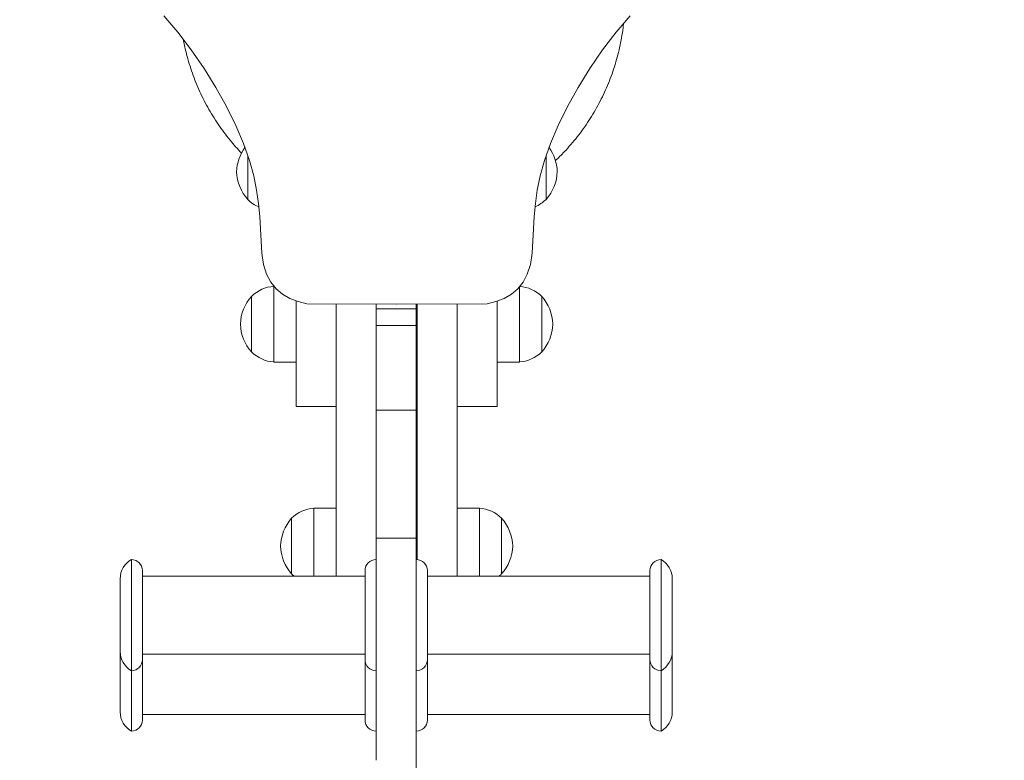
# Model space of a CAD drawing. Units: millimetres. Extents: x 3212 to 6412, y 1032 to 4232.
# Drawn here: x 4643 to 5085, y 2290 to 2623 of the extents above; entities that cross this region are included whole.
import ezdxf

# ---------------------------------------------------------------- set-up
doc = ezdxf.new("R2010")
doc.units = ezdxf.units.MM
doc.header["$MEASUREMENT"] = 0

msp = doc.modelspace()

# ---------------------------------------------------------------- linework, layer by layer
at = {"color": 0, "linetype": 'Continuous', "lineweight": 0}
for p, q in [((4707.67, 2624.97), (4714.02, 2617.67)), ((4910.92, 2617.67), (4917.27, 2624.97)), ((4714.02, 2617.67), (4720.07, 2609.75)), ((4904.87, 2609.75), (4910.92, 2617.67)), ((4720.07, 2609.75), (4725.8, 2601.37)), ((4899.15, 2601.37), (4904.87, 2609.75)), ((4725.8, 2601.37), (4731.07, 2592.8)), ((4893.87, 2592.8), (4899.15, 2601.37)), ((4731.07, 2592.8), (4735.85, 2584.17)), ((4889.1, 2584.17), (4893.87, 2592.8)), ((4735.85, 2584.17), (4740, 2575.7)), ((4884.95, 2575.7), (4889.1, 2584.17)), ((4740, 2575.7), (4743.47, 2567.57)), ((4881.47, 2567.57), (4884.95, 2575.7)), ((4743.47, 2567.57), (4746.15, 2560.02)), ((4878.8, 2560.02), (4881.47, 2567.57)), ((4745.43, 2562.05), (4745.45, 2542.4)), ((4745.45, 2542.4), (4745.43, 2562.05)), ((4745.45, 2542.4), (4745.43, 2562.05)), ((4879.47, 2561.93), (4879.47, 2542.48)), ((4879.47, 2542.48), (4879.47, 2561.93)), ((4879.47, 2542.48), (4879.47, 2561.93)), ((4746.15, 2560.02), (4748.1, 2553.1)), ((4876.85, 2553.1), (4878.8, 2560.02)), ((4748.1, 2553.1), (4749.42, 2546.67)), ((4875.52, 2546.67), (4876.85, 2553.1)), ((4749.42, 2546.67), (4750.3, 2540.62)), ((4874.65, 2540.62), (4875.52, 2546.67)), ((4750.3, 2540.62), (4750.82, 2534.87)), ((4874.12, 2534.87), (4874.65, 2540.62)), ((4750.82, 2534.87), (4751.17, 2529.32)), ((4873.77, 2529.32), (4874.12, 2534.87)), ((4751.17, 2529.32), (4751.8, 2518.32)), ((4873.15, 2518.32), (4873.77, 2529.32)), ((4751.8, 2518.32), (4752.55, 2513.17)), ((4872.4, 2513.17), (4873.15, 2518.32)), ((4752.55, 2513.17), (4753.92, 2508.85)), ((4871.02, 2508.85), (4872.4, 2513.17)), ((4753.92, 2508.85), (4755.82, 2505.22)), ((4869.12, 2505.22), (4871.02, 2508.85)), ((4755.82, 2505.22), (4758.22, 2502.27)), ((4866.72, 2502.27), (4869.12, 2505.22)), ((4757.13, 2503.41), (4757.13, 2469.41)), ((4757.29, 2503.41), (4757.13, 2503.41)), ((4757.13, 2503.41), (4757.13, 2469.41)), ((4758.22, 2502.27), (4761.1, 2499.9)), ((4761.1, 2499.9), (4764.37, 2498.02)), ((4860.57, 2498.02), (4863.85, 2499.9)), ((4863.85, 2499.9), (4866.72, 2502.27)), ((4867.47, 2469.41), (4867.47, 2503.19)), ((4867.47, 2469.41), (4867.47, 2503.19)), ((4747.13, 2473.91), (4747.13, 2498.91)), ((4747.13, 2498.91), (4747.13, 2473.91)), ((4747.13, 2498.91), (4747.13, 2473.91)), ((4764.37, 2498.02), (4768.05, 2496.6)), ((4767.13, 2496.95), (4767.13, 2495.7)), ((4767.13, 2495.7), (4767.13, 2495.07)), ((4767.13, 2495.07), (4767.13, 2494.43)), ((4768.05, 2496.6), (4772, 2495.5)), ((4772, 2495.5), (4812.47, 2495.46)), ((4785.13, 2454.77), (4785.13, 2495.49)), ((4803.13, 2495.47), (4803.13, 2493.32)), ((4812.47, 2495.46), (4852.95, 2495.5)), ((4812.47, 2495.46), (4812.47, 2495.46)), ((4821.13, 2495.47), (4821.13, 2494.65)), ((4821.47, 2454.77), (4821.47, 2495.47)), ((4839.47, 2495.49), (4839.47, 2454.77)), ((4852.95, 2495.5), (4856.9, 2496.6)), ((4856.9, 2496.6), (4860.57, 2498.02)), ((4857.47, 2496.82), (4857.47, 2495.7)), ((4857.47, 2495.7), (4857.47, 2495.07)), ((4857.47, 2495.07), (4857.47, 2494.43)), ((4877.47, 2498.91), (4877.47, 2473.91)), ((4877.47, 2473.91), (4877.47, 2498.91)), ((4877.47, 2473.91), (4877.47, 2498.91)), ((4767.13, 2494.43), (4767.13, 2493.19)), ((4767.13, 2493.19), (4767.13, 2491.95)), ((4767.13, 2491.95), (4767.13, 2490.72)), ((4767.13, 2490.72), (4767.13, 2489.5)), ((4821.13, 2493.32), (4803.13, 2493.32)), ((4803.13, 2493.03), (4803.13, 2493.32)), ((4803.13, 2492.41), (4803.13, 2493.03)), ((4803.13, 2491.66), (4803.13, 2492.41)), ((4803.13, 2490.47), (4803.13, 2491.66)), ((4803.13, 2489.63), (4803.13, 2490.47)), ((4821.13, 2494.65), (4821.13, 2493.32)), ((4821.13, 2493.32), (4821.13, 2493.03)), ((4821.13, 2493.03), (4821.13, 2492.41)), ((4821.13, 2492.41), (4821.13, 2491.66)), ((4821.13, 2491.66), (4821.13, 2490.47)), ((4821.13, 2490.47), (4821.13, 2489.63)), ((4857.47, 2494.43), (4857.47, 2493.19)), ((4857.47, 2493.19), (4857.47, 2491.95)), ((4857.47, 2491.95), (4857.47, 2490.72)), ((4857.47, 2490.72), (4857.47, 2489.5)), ((4767.13, 2489.5), (4767.13, 2488.28)), ((4767.13, 2488.28), (4767.13, 2487.08)), ((4767.13, 2487.08), (4767.13, 2485.87)), ((4803.13, 2488.6), (4803.13, 2489.63)), ((4803.13, 2487.33), (4803.13, 2488.6)), ((4803.13, 2485.82), (4803.13, 2487.33)), ((4821.13, 2489.63), (4821.13, 2488.6)), ((4821.13, 2488.6), (4821.13, 2487.33)), ((4821.13, 2487.33), (4821.13, 2485.82)), ((4857.47, 2489.5), (4857.47, 2488.28)), ((4857.47, 2488.28), (4857.47, 2487.08)), ((4857.47, 2487.08), (4857.47, 2485.87)), ((4767.13, 2485.87), (4767.13, 2484.68)), ((4767.13, 2484.68), (4767.13, 2483.36)), ((4767.13, 2483.36), (4767.13, 2482.06)), ((4767.13, 2482.06), (4767.13, 2480.78)), ((4821.13, 2485.82), (4803.13, 2485.82)), ((4803.13, 2480.17), (4803.13, 2485.82)), ((4821.13, 2485.82), (4821.13, 2480.17)), ((4857.47, 2485.87), (4857.47, 2484.68)), ((4857.47, 2484.68), (4857.47, 2483.36)), ((4857.47, 2483.36), (4857.47, 2482.06)), ((4857.47, 2482.06), (4857.47, 2480.78)), ((4767.13, 2480.78), (4767.13, 2479.51)), ((4767.13, 2479.51), (4767.13, 2478.26)), ((4767.13, 2478.26), (4767.13, 2477.03)), ((4803.13, 2474.83), (4803.13, 2480.17)), ((4821.13, 2480.17), (4821.13, 2474.83)), ((4857.47, 2480.78), (4857.47, 2479.51)), ((4857.47, 2479.51), (4857.47, 2478.26)), ((4857.47, 2478.26), (4857.47, 2477.03)), ((4767.13, 2477.03), (4767.13, 2475.82)), ((4767.13, 2475.82), (4767.13, 2474.63)), ((4767.13, 2474.63), (4767.13, 2473.46)), ((4767.13, 2473.46), (4767.13, 2472.3)), ((4803.13, 2469.81), (4803.13, 2474.83)), ((4821.13, 2474.83), (4821.13, 2469.81)), ((4857.47, 2477.03), (4857.47, 2475.82)), ((4857.47, 2475.82), (4857.47, 2474.63)), ((4857.47, 2474.63), (4857.47, 2473.46)), ((4857.47, 2473.46), (4857.47, 2472.3)), ((4767.13, 2469.41), (4757.13, 2469.41)), ((4767.13, 2472.3), (4767.13, 2471.17)), ((4767.13, 2471.17), (4767.13, 2470.06)), ((4767.13, 2470.06), (4767.13, 2468.98)), ((4767.13, 2468.98), (4767.13, 2467.91)), ((4803.13, 2465.13), (4803.13, 2469.81)), ((4821.13, 2469.81), (4821.13, 2465.13)), ((4857.47, 2472.3), (4857.47, 2471.17)), ((4857.47, 2471.17), (4857.47, 2470.06)), ((4857.47, 2470.06), (4857.47, 2468.98)), ((4857.47, 2469.41), (4867.47, 2469.41)), ((4857.47, 2468.98), (4857.47, 2467.91)), ((4767.13, 2467.91), (4767.13, 2466.87)), ((4767.13, 2466.87), (4767.13, 2465.86)), ((4767.13, 2465.86), (4767.13, 2464.87)), ((4767.13, 2464.87), (4767.13, 2463.9)), ((4767.13, 2463.9), (4767.13, 2462.96)), ((4803.13, 2460.81), (4803.13, 2465.13)), ((4821.13, 2465.13), (4821.13, 2460.81)), ((4857.47, 2467.91), (4857.47, 2466.87)), ((4857.47, 2466.87), (4857.47, 2465.86)), ((4857.47, 2465.86), (4857.47, 2464.87)), ((4857.47, 2464.87), (4857.47, 2463.9)), ((4857.47, 2463.9), (4857.47, 2462.96)), ((4767.13, 2462.96), (4767.13, 2462.05)), ((4767.13, 2462.05), (4767.13, 2461.16)), ((4767.13, 2461.16), (4767.13, 2460.31)), ((4767.13, 2460.31), (4767.13, 2459.48)), ((4767.13, 2459.48), (4767.13, 2458.68)), ((4803.13, 2456.89), (4803.13, 2460.81)), ((4821.13, 2460.81), (4821.13, 2456.89)), ((4857.47, 2462.96), (4857.47, 2462.05)), ((4857.47, 2462.05), (4857.47, 2461.16)), ((4857.47, 2461.16), (4857.47, 2460.31)), ((4857.47, 2460.31), (4857.47, 2459.48)), ((4857.47, 2459.48), (4857.47, 2458.68)), ((4767.13, 2458.68), (4767.13, 2457.91)), ((4767.13, 2457.91), (4767.13, 2457.17)), ((4767.13, 2457.17), (4767.13, 2456.46)), ((4767.13, 2456.46), (4767.13, 2455.78)), ((4767.13, 2455.78), (4767.13, 2455.13)), ((4767.13, 2455.13), (4767.13, 2454.52)), ((4803.13, 2453.36), (4803.13, 2456.89)), ((4821.13, 2456.89), (4821.13, 2453.36)), ((4857.47, 2458.68), (4857.47, 2457.91)), ((4857.47, 2457.91), (4857.47, 2457.17)), ((4857.47, 2457.17), (4857.47, 2456.46)), ((4857.47, 2456.46), (4857.47, 2455.78)), ((4857.47, 2455.78), (4857.47, 2455.13)), ((4857.47, 2455.13), (4857.47, 2454.52)), ((4767.13, 2454.52), (4767.13, 2453.94)), ((4767.13, 2453.94), (4767.13, 2453.4)), ((4767.13, 2453.4), (4767.13, 2453.09)), ((4767.13, 2453.09), (4767.13, 2452.81)), ((4767.13, 2452.81), (4767.13, 2452.53)), ((4767.13, 2452.53), (4767.13, 2452.27)), ((4767.13, 2452.27), (4767.13, 2452.01)), ((4767.13, 2452.01), (4767.13, 2451.77)), ((4767.13, 2451.77), (4767.13, 2451.54)), ((4767.13, 2451.54), (4767.13, 2451.33)), ((4767.13, 2451.33), (4767.13, 2451.12)), ((4767.13, 2451.12), (4767.13, 2450.93)), ((4767.13, 2450.93), (4767.13, 2450.75)), ((4767.13, 2450.75), (4767.13, 2450.58)), ((4767.13, 2450.58), (4767.13, 2450.43)), ((4785.13, 2395.79), (4785.13, 2454.77)), ((4803.13, 2450.27), (4803.13, 2453.36)), ((4821.13, 2453.36), (4821.13, 2450.27)), ((4821.47, 2395.79), (4821.47, 2454.77)), ((4839.47, 2454.77), (4839.47, 2395.79)), ((4857.47, 2454.52), (4857.47, 2453.94)), ((4857.47, 2453.94), (4857.47, 2453.4)), ((4857.47, 2453.4), (4857.47, 2453.09)), ((4857.47, 2453.09), (4857.47, 2452.81)), ((4857.47, 2452.81), (4857.47, 2452.53)), ((4857.47, 2452.53), (4857.47, 2452.27)), ((4857.47, 2452.27), (4857.47, 2452.01)), ((4857.47, 2452.01), (4857.47, 2451.77)), ((4857.47, 2451.77), (4857.47, 2451.54)), ((4857.47, 2451.54), (4857.47, 2451.33)), ((4857.47, 2451.33), (4857.47, 2451.12)), ((4857.47, 2451.12), (4857.47, 2450.93)), ((4857.47, 2450.93), (4857.47, 2450.75)), ((4857.47, 2450.75), (4857.47, 2450.58)), ((4857.47, 2450.58), (4857.47, 2450.43)), ((4767.13, 2450.43), (4767.13, 2450.28)), ((4767.13, 2450.28), (4767.13, 2450.15)), ((4767.13, 2450.15), (4767.13, 2450.03)), ((4767.13, 2450.03), (4767.13, 2449.92)), ((4767.13, 2449.92), (4767.13, 2449.83)), ((4767.13, 2449.83), (4767.13, 2449.74)), ((4767.13, 2449.74), (4767.13, 2449.67)), ((4767.13, 2449.67), (4767.13, 2449.61)), ((4767.13, 2449.61), (4767.13, 2449.56)), ((4767.13, 2449.56), (4767.13, 2449.52)), ((4767.13, 2449.52), (4767.13, 2449.5)), ((4767.13, 2449.5), (4767.13, 2449.49)), ((4767.13, 2449.49), (4767.13, 2449.48)), ((4785.13, 2449.48), (4767.13, 2449.48)), ((4803.13, 2448.74), (4803.13, 2450.27)), ((4803.13, 2447.81), (4803.13, 2448.74)), ((4803.13, 2447.74), (4803.13, 2447.81)), ((4821.13, 2447.74), (4803.13, 2447.74)), ((4803.13, 2447.32), (4803.13, 2447.74)), ((4803.13, 2446.37), (4803.13, 2447.32)), ((4803.13, 2444.89), (4803.13, 2446.37)), ((4821.13, 2450.27), (4821.13, 2448.74)), ((4821.13, 2448.74), (4821.13, 2447.81)), ((4821.13, 2447.81), (4821.13, 2447.74)), ((4821.13, 2447.74), (4821.13, 2447.32)), ((4821.13, 2447.32), (4821.13, 2446.37)), ((4821.13, 2446.37), (4821.13, 2444.89)), ((4839.47, 2449.48), (4857.47, 2449.48)), ((4857.47, 2450.43), (4857.47, 2450.28)), ((4857.47, 2450.28), (4857.47, 2450.15)), ((4857.47, 2450.15), (4857.47, 2450.03)), ((4857.47, 2450.03), (4857.47, 2449.92)), ((4857.47, 2449.92), (4857.47, 2449.83)), ((4857.47, 2449.83), (4857.47, 2449.74)), ((4857.47, 2449.74), (4857.47, 2449.67)), ((4857.47, 2449.67), (4857.47, 2449.61)), ((4857.47, 2449.61), (4857.47, 2449.56)), ((4857.47, 2449.56), (4857.47, 2449.52)), ((4857.47, 2449.52), (4857.47, 2449.5)), ((4857.47, 2449.5), (4857.47, 2449.49)), ((4857.47, 2449.49), (4857.47, 2449.48)), ((4803.13, 2442.85), (4803.13, 2444.89)), ((4803.13, 2440.25), (4803.13, 2442.85)), ((4821.13, 2444.89), (4821.13, 2442.85)), ((4821.13, 2442.85), (4821.13, 2440.25)), ((4803.13, 2437.05), (4803.13, 2440.25)), ((4821.13, 2440.25), (4821.13, 2437.05)), ((4803.13, 2433.25), (4803.13, 2437.05)), ((4803.13, 2428.82), (4803.13, 2433.25)), ((4821.13, 2437.05), (4821.13, 2433.25)), ((4821.13, 2433.25), (4821.13, 2428.82)), ((4803.13, 2424.96), (4803.13, 2428.82)), ((4821.13, 2428.82), (4821.13, 2424.96)), ((4803.13, 2421.29), (4803.13, 2424.96)), ((4821.13, 2424.96), (4821.13, 2421.29)), ((4803.13, 2417.82), (4803.13, 2421.29)), ((4821.13, 2421.29), (4821.13, 2417.82)), ((4803.13, 2414.54), (4803.13, 2417.82)), ((4821.13, 2417.82), (4821.13, 2414.54)), ((4803.13, 2407.82), (4803.13, 2414.54)), ((4821.13, 2414.54), (4821.13, 2407.82)), ((4803.13, 2404.58), (4803.13, 2407.82)), ((4821.13, 2407.82), (4821.13, 2404.58)), ((4775.13, 2403.71), (4775.13, 2373.17)), ((4785.13, 2403.71), (4775.13, 2403.71)), ((4775.13, 2403.71), (4775.13, 2373.17)), ((4803.13, 2401.45), (4803.13, 2404.58)), ((4821.13, 2404.58), (4821.13, 2401.45)), ((4839.47, 2403.71), (4849.47, 2403.71)), ((4849.47, 2373.17), (4849.47, 2403.71)), ((4849.47, 2373.17), (4849.47, 2403.71)), ((4765.13, 2374.21), (4765.13, 2399.21)), ((4765.13, 2399.21), (4765.13, 2374.21)), ((4765.13, 2399.21), (4765.13, 2374.21)), ((4803.13, 2398.42), (4803.13, 2401.45)), ((4803.13, 2395.53), (4803.13, 2398.42)), ((4821.13, 2401.45), (4821.13, 2398.42)), ((4821.13, 2398.42), (4821.13, 2395.53)), ((4859.47, 2399.21), (4859.47, 2374.21)), ((4859.47, 2374.21), (4859.47, 2399.21)), ((4859.47, 2374.21), (4859.47, 2399.21)), ((4785.13, 2394.51), (4785.13, 2395.79)), ((4785.13, 2393.24), (4785.13, 2394.51)), ((4785.13, 2391.96), (4785.13, 2393.24)), ((4803.13, 2392.78), (4803.13, 2395.53)), ((4821.13, 2395.53), (4821.13, 2392.78)), ((4821.47, 2394.51), (4821.47, 2395.79)), ((4821.47, 2393.24), (4821.47, 2394.51)), ((4821.47, 2391.96), (4821.47, 2393.24)), ((4839.47, 2395.79), (4839.47, 2394.51)), ((4839.47, 2394.51), (4839.47, 2393.24)), ((4839.47, 2393.24), (4839.47, 2391.96)), ((4785.13, 2390.69), (4785.13, 2391.96)), ((4785.13, 2389.46), (4785.13, 2390.69)), ((4785.13, 2388.24), (4785.13, 2389.46)), ((4803.13, 2391.46), (4803.13, 2392.78)), ((4803.13, 2390.18), (4803.13, 2391.46)), ((4821.13, 2390.18), (4803.13, 2390.18)), ((4803.13, 2387.07), (4803.13, 2390.18)), ((4821.13, 2392.78), (4821.13, 2391.46)), ((4821.13, 2391.46), (4821.13, 2390.18)), ((4821.13, 2390.18), (4821.13, 2387.07)), ((4821.47, 2390.69), (4821.47, 2391.96)), ((4821.47, 2389.46), (4821.47, 2390.69)), ((4821.47, 2388.24), (4821.47, 2389.46)), ((4839.47, 2391.96), (4839.47, 2390.69)), ((4839.47, 2390.69), (4839.47, 2389.46)), ((4839.47, 2389.46), (4839.47, 2388.24)), ((4785.13, 2387.02), (4785.13, 2388.24)), ((4785.13, 2385.8), (4785.13, 2387.02)), ((4785.13, 2384.6), (4785.13, 2385.8)), ((4785.13, 2383.4), (4785.13, 2384.6)), ((4803.13, 2383.91), (4803.13, 2387.07)), ((4821.13, 2387.07), (4821.13, 2383.91)), ((4821.47, 2387.02), (4821.47, 2388.24)), ((4821.47, 2385.8), (4821.47, 2387.02)), ((4821.47, 2384.6), (4821.47, 2385.8)), ((4821.47, 2383.4), (4821.47, 2384.6)), ((4839.47, 2388.24), (4839.47, 2387.02)), ((4839.47, 2387.02), (4839.47, 2385.8)), ((4839.47, 2385.8), (4839.47, 2384.6)), ((4839.47, 2384.6), (4839.47, 2383.4)), ((4693.13, 2355.67), (4693.13, 2380.67)), ((4785.13, 2382.21), (4785.13, 2383.4)), ((4785.13, 2381.03), (4785.13, 2382.21)), ((4785.13, 2379.85), (4785.13, 2381.03)), ((4785.13, 2378.69), (4785.13, 2379.85)), ((4803.13, 2380.7), (4803.13, 2383.91)), ((4803.13, 2377.42), (4803.13, 2380.7)), ((4821.13, 2383.91), (4821.13, 2380.7)), ((4821.13, 2380.7), (4821.13, 2377.42)), ((4821.47, 2382.21), (4821.47, 2383.4)), ((4821.47, 2381.03), (4821.47, 2382.21)), ((4821.47, 2380.65), (4821.47, 2381.03)), ((4839.47, 2383.4), (4839.47, 2382.21)), ((4839.47, 2382.21), (4839.47, 2381.03)), ((4839.47, 2381.03), (4839.47, 2379.85)), ((4839.47, 2379.85), (4839.47, 2378.69)), ((4931.13, 2380.67), (4931.13, 2330.67)), ((4698.13, 2375.67), (4698.13, 2355.67)), ((4785.13, 2377.54), (4785.13, 2378.69)), ((4785.13, 2376.4), (4785.13, 2377.54)), ((4785.13, 2375.27), (4785.13, 2376.4)), ((4798.13, 2355.67), (4798.13, 2375.67)), ((4803.13, 2374.06), (4803.13, 2377.42)), ((4821.13, 2377.42), (4821.13, 2374.06)), ((4826.13, 2375.67), (4826.13, 2335.67)), ((4839.47, 2378.69), (4839.47, 2377.54)), ((4839.47, 2377.54), (4839.47, 2376.4)), ((4839.47, 2376.4), (4839.47, 2375.27)), ((4926.13, 2335.67), (4926.13, 2375.67)), ((4688.13, 2339.33), (4688.13, 2372.01)), ((4798.13, 2373.17), (4698.13, 2373.17)), ((4785.13, 2374.16), (4785.13, 2375.27)), ((4785.13, 2373.17), (4785.13, 2374.16)), ((4803.13, 2370.6), (4803.13, 2374.06)), ((4821.13, 2374.06), (4821.13, 2370.6)), ((4826.13, 2373.17), (4926.13, 2373.17)), ((4839.47, 2375.27), (4839.47, 2374.16)), ((4839.47, 2374.16), (4839.47, 2373.17)), ((4936.13, 2372.01), (4936.13, 2355.67)), ((4803.13, 2367.05), (4803.13, 2370.6)), ((4803.13, 2363.38), (4803.13, 2367.05)), ((4821.13, 2370.6), (4821.13, 2367.05)), ((4821.13, 2367.05), (4821.13, 2363.38)), ((4803.13, 2361.56), (4803.13, 2363.38)), ((4821.13, 2363.38), (4821.13, 2361.56)), ((4803.13, 2359.76), (4803.13, 2361.56)), ((4803.13, 2356.21), (4803.13, 2359.76)), ((4821.13, 2361.56), (4821.13, 2359.76)), ((4821.13, 2359.76), (4821.13, 2356.21)), ((4693.13, 2330.67), (4693.13, 2355.67)), ((4698.13, 2355.67), (4698.13, 2335.67)), ((4798.13, 2335.67), (4798.13, 2355.67)), ((4803.13, 2352.76), (4803.13, 2356.21)), ((4821.13, 2356.21), (4821.13, 2352.76)), ((4936.13, 2355.67), (4936.13, 2339.33)), ((4803.13, 2349.38), (4803.13, 2352.76)), ((4803.13, 2346.09), (4803.13, 2349.38)), ((4821.13, 2352.76), (4821.13, 2349.38)), ((4821.13, 2349.38), (4821.13, 2346.09)), ((4803.13, 2342.88), (4803.13, 2346.09)), ((4821.13, 2346.09), (4821.13, 2342.88)), ((4803.13, 2339.74), (4803.13, 2342.88)), ((4821.13, 2342.88), (4821.13, 2339.74)), ((4688.13, 2312.16), (4688.13, 2339.33)), ((4798.13, 2338.17), (4698.13, 2338.17)), ((4698.13, 2335.67), (4698.13, 2328.5)), ((4798.13, 2328.5), (4798.13, 2335.67)), ((4803.13, 2336.68), (4803.13, 2339.74)), ((4803.13, 2333.91), (4803.13, 2336.68)), ((4821.13, 2339.74), (4821.13, 2336.68)), ((4821.13, 2336.68), (4821.13, 2333.91)), ((4826.13, 2338.17), (4926.13, 2338.17)), ((4826.13, 2335.67), (4826.13, 2308.5)), ((4926.13, 2308.5), (4926.13, 2335.67)), ((4936.13, 2339.33), (4936.13, 2328.5)), ((4803.13, 2332.32), (4803.13, 2333.91)), ((4803.13, 2330.6), (4803.13, 2332.32)), ((4821.13, 2333.91), (4821.13, 2332.32)), ((4821.13, 2332.32), (4821.13, 2330.6)), ((4693.13, 2328.5), (4693.13, 2330.67)), ((4693.13, 2303.5), (4693.13, 2328.5)), ((4698.13, 2328.5), (4698.13, 2308.5)), ((4798.13, 2308.5), (4798.13, 2328.5)), ((4803.13, 2326.8), (4803.13, 2330.6)), ((4803.13, 2322.56), (4803.13, 2326.8)), ((4821.13, 2330.6), (4821.13, 2326.8)), ((4821.13, 2326.8), (4821.13, 2322.56)), ((4931.13, 2330.67), (4931.13, 2303.5)), ((4936.13, 2328.5), (4936.13, 2312.16)), ((4803.13, 2319.64), (4803.13, 2322.56)), ((4821.13, 2322.56), (4821.13, 2319.64)), ((4803.13, 2316.91), (4803.13, 2319.64)), ((4821.13, 2319.64), (4821.13, 2316.91)), ((4803.13, 2314.34), (4803.13, 2316.91)), ((4803.13, 2311.93), (4803.13, 2314.34)), ((4821.13, 2316.91), (4821.13, 2314.34)), ((4821.13, 2314.34), (4821.13, 2311.93)), ((4798.13, 2311), (4698.13, 2311)), ((4803.13, 2309.67), (4803.13, 2311.93)), ((4803.13, 2307.55), (4803.13, 2309.67)), ((4821.13, 2311.93), (4821.13, 2309.67)), ((4821.13, 2309.67), (4821.13, 2307.55)), ((4826.13, 2311), (4926.13, 2311)), ((4803.13, 2303.67), (4803.13, 2307.55)), ((4821.13, 2307.55), (4821.13, 2303.67)), ((4803.13, 2298.94), (4803.13, 2303.67)), ((4821.13, 2303.67), (4821.13, 2298.94)), ((4803.13, 2294.56), (4803.13, 2298.94)), ((4821.13, 2298.94), (4821.13, 2294.56)), ((4803.13, 2290.42), (4803.13, 2294.56)), ((4821.13, 2294.56), (4821.13, 2290.42)), ((4821.13, 2290.42), (4821.13, 2286.43))]:
    msp.add_line(p, q, dxfattribs=at)
msp.add_circle((4812.32, 2632.44), 1600, dxfattribs=at)
at = {"color": 0, "linetype": 'Continuous', "lineweight": 0, "extrusion": (0, 0, -1)}
for centre, radius, start, end in [((-4760.16, 2554.28), 19.73, 1.7904, 35.589), ((-4864.75, 2554.34), 19.73, 144.5945, 178.147), ((-4760.15, 2555.56), 19.73, -41.8124, -1.9155), ((-4864.75, 2555.62), 19.73, 181.853, 221.7499), ((-4756.46, 2553.56), 15.68, 292.6136, 314.6334), ((-4868.44, 2553.62), 15.68, 225.3041, 247.2233), ((-4758.16, 2487.77), 15.68, 45.3041, 86.2404), ((-4866.44, 2487.77), 15.68, 94.3791, 134.6959), ((-4761.85, 2485.78), 19.73, 1.853, 41.7499), ((-4862.75, 2485.78), 19.73, 138.2501, 178.147), ((-4761.85, 2487.05), 19.73, 318.2501, 358.147), ((-4862.75, 2487.05), 19.73, 181.853, 221.7499), ((-4758.16, 2485.06), 15.68, -86.2404, -45.3041), ((-4866.44, 2485.06), 15.68, 225.3041, 266.2404), ((-4776.16, 2388.06), 15.68, 45.3041, 86.2404), ((-4848.44, 2388.06), 15.68, 93.7596, 134.6959), ((-4779.85, 2386.07), 19.73, 1.853, 41.7499), ((-4844.75, 2386.07), 19.73, 138.2501, 178.147), ((-4779.85, 2387.34), 19.73, -41.7499, -1.853), ((-4844.75, 2387.34), 19.73, 181.853, 221.7499), ((-4698.13, 2372.01), 10, 0, 60), ((-4693.13, 2375.67), 5, 90, 180), ((-4803.13, 2375.67), 5, 0, 90), ((-4821.13, 2375.67), 5, 90, 180), ((-4931.13, 2375.67), 5, 0, 90), ((-4926.13, 2372.01), 10, 120, 180), ((-4776.16, 2385.35), 15.68, -51.0064, -45.3041), ((-4848.44, 2385.35), 15.68, 225.3041, 231.0064), ((-4698.13, 2339.33), 10, -60, 0), ((-4693.13, 2335.67), 5, 180, 270), ((-4803.13, 2335.67), 5, -90, 0), ((-4821.13, 2335.67), 5, 180, 270), ((-4931.13, 2335.67), 5, -90, 0), ((-4926.13, 2339.33), 10, 180, 240), ((-4698.13, 2312.16), 10, -60, 0), ((-4926.13, 2312.16), 10, 180, 240), ((-4693.13, 2308.5), 5, 180, 270), ((-4803.13, 2308.5), 5, -90, 0), ((-4821.13, 2308.5), 5, 180, 270), ((-4931.13, 2308.5), 5, -90, 0)]:
    msp.add_arc(centre, radius, start, end, dxfattribs=at)
at = {"color": 0, "linetype": 'Continuous', "lineweight": 0}
for points, knots in [([(4914.26, 2621.51), (4914.19, 2620.85), (4914.11, 2620.2), (4913.64, 2616.58), (4913.12, 2613.64), (4911.83, 2607.82), (4911.05, 2604.94), (4909.24, 2599.25), (4908.21, 2596.45), (4905.9, 2590.95), (4904.62, 2588.25), (4901.82, 2582.98), (4900.31, 2580.41), (4897.06, 2575.41), (4895.32, 2572.98), (4891.63, 2568.29), (4889.68, 2566.03), (4886.36, 2562.5), (4885.04, 2561.18), (4883.68, 2559.89)], [168.850652, 168.850652, 168.850652, 168.850652, 170.846558, 170.846558, 179.838168, 179.838168, 188.829777, 188.829777, 197.821387, 197.821387, 206.812996, 206.812996, 215.804606, 215.804606, 224.796215, 224.796215, 233.787825, 233.787825, 239.415829, 239.415829, 239.415829, 239.415829]), ([(4742.61, 2563.3), (4740.82, 2565.17), (4739.1, 2567.11), (4735.58, 2571.42), (4733.79, 2573.82), (4730.44, 2578.75), (4728.88, 2581.3), (4725.98, 2586.51), (4724.65, 2589.18), (4722.23, 2594.64), (4721.15, 2597.42), (4719.23, 2603.06), (4718.39, 2605.93), (4717.24, 2610.68), (4716.84, 2612.55), (4716.49, 2614.43)], [396.828903, 396.828903, 396.828903, 396.828903, 404.628404, 404.628404, 413.620014, 413.620014, 422.611623, 422.611623, 431.603233, 431.603233, 440.594842, 440.594842, 449.586452, 449.586452, 455.342446, 455.342446, 455.342446, 455.342446])]:
    msp.add_open_spline(points, degree=3, knots=knots, dxfattribs=at)

doc.saveas('drawing.dxf')
